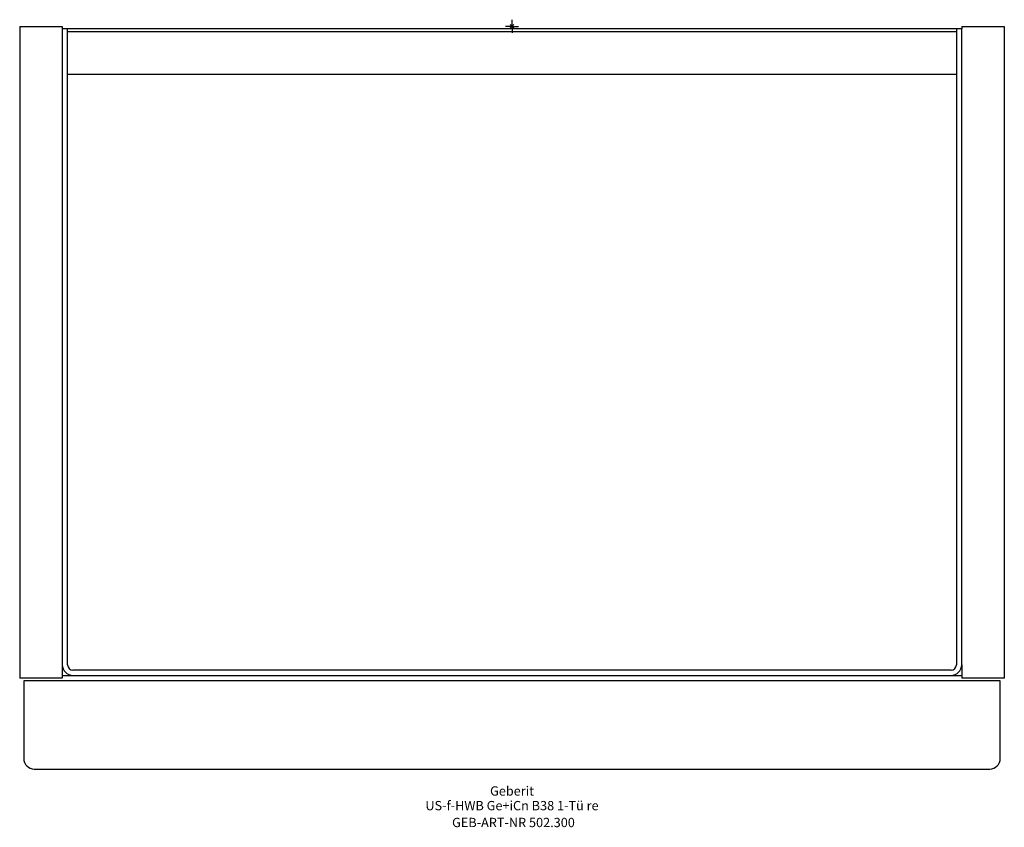
# Model space of a CAD drawing. Units: millimetres. Extents: x -185 to 185, y -301 to 2.
import ezdxf
from ezdxf.enums import TextEntityAlignment as Align

# ---------------------------------------------------------------- set-up
doc = ezdxf.new("R2010")
doc.units = ezdxf.units.MM
doc.layers.get('0').update_dxf_attribs({"linetype": 'CONTINUOUS'})
for name, color, linetype, lineweight in [('Arbeitspunkt(DIN)', 7, 'CONTINUOUS', 25), ('GEB-ART-NR', 1, 'CONTINUOUS', 18), ('GEB-BEZUG', 2, 'CONTINUOUS', 25), ('GEB-TEXT', 5, 'CONTINUOUS', 18)]:
    doc.layers.add(name, color=color, linetype=linetype, lineweight=lineweight)
doc.layers.add('GEB-KONTUR-A', color=5, linetype='CONTINUOUS')
doc.styles.get("Standard").update_dxf_attribs({"font": 'arial.ttf'})

# ---------------------------------------------------------------- blocks, each defined once
blk = doc.blocks.new('Einfügepunkt')
at = {"layer": 'GEB-BEZUG'}
for p, q in [((-0.71, -0.71), (0.71, 0.71)), ((-0.71, 0.71), (0.71, -0.71))]:
    blk.add_line(p, q, dxfattribs=at)

msp = doc.modelspace()

# ---------------------------------------------------------------- linework, layer by layer
at = {"layer": 'Arbeitspunkt(DIN)', "ltscale": 5}
for q in [(-2.5, 0), (0, 2.5), (0, -2.5), (2.5, 0)]:
    msp.add_line((0, 0), q, dxfattribs=at)
at = {"layer": 'GEB-KONTUR-A', "ltscale": 5}
for p, q in [((-185, 0), (-169, 0)), ((-185, 0), (-185, -245)), ((-169, 0), (-169, -1)), ((169, 0), (169, -1)), ((169, 0), (185, 0)), ((185, 0), (185, -245)), ((-167, -1), (-169, -1)), ((-169, -1), (-169, -240)), ((-167, -240), (-167, -1)), ((167, -1), (-167, -1)), ((-167, -2), (167, -2)), ((169, -1), (167, -1)), ((167, -1), (167, -240)), ((169, -240), (169, -1)), ((-167, -18), (167, -18)), ((-169, -240), (-169, -245)), ((169, -240), (169, -245)), ((-169, -244), (-165, -244)), ((165, -242), (-165, -242)), ((-165, -244), (165, -244)), ((165, -244), (169, -244)), ((-169, -245), (-185, -245)), ((183.5, -246), (-183.5, -246)), ((-183.5, -246), (-183.5, -275.2)), ((185, -245), (169, -245)), ((183.5, -275.2), (183.5, -246)), ((-179.5, -279.2), (179.5, -279.2))]:
    msp.add_line(p, q, dxfattribs=at)
for centre, radius, start, end in [((-165, -240), 4, 180, 270), ((-165, -240), 2, 180, 270), ((165, -240), 2, 270, 0), ((165, -240), 4, 270, 0), ((-179.5, -275.2), 4, 180, 270), ((179.5, -275.2), 4, 270, 0)]:
    msp.add_arc(centre, radius, start, end, dxfattribs=at)

# ---------------------------------------------------------------- block references
at = {"ltscale": 5}
msp.add_blockref('Einfügepunkt', (0, 0), dxfattribs=at)

# ---------------------------------------------------------------- texts
at = {"layer": 'GEB-ART-NR'}
msp.add_text('GEB-ART-NR 502.300', height=3.5, dxfattribs=at).set_placement((0.55, -301.04), align=Align.CENTER)
at = {"layer": 'GEB-TEXT'}
for s, p in [('Geberit', (0, -289.2)), ('US-f-HWB Ge+iCn B38 1-Tü re', (0, -294.7))]:
    msp.add_text(s, height=3.5, dxfattribs=at).set_placement(p, align=Align.CENTER)

doc.saveas('drawing.dxf')
